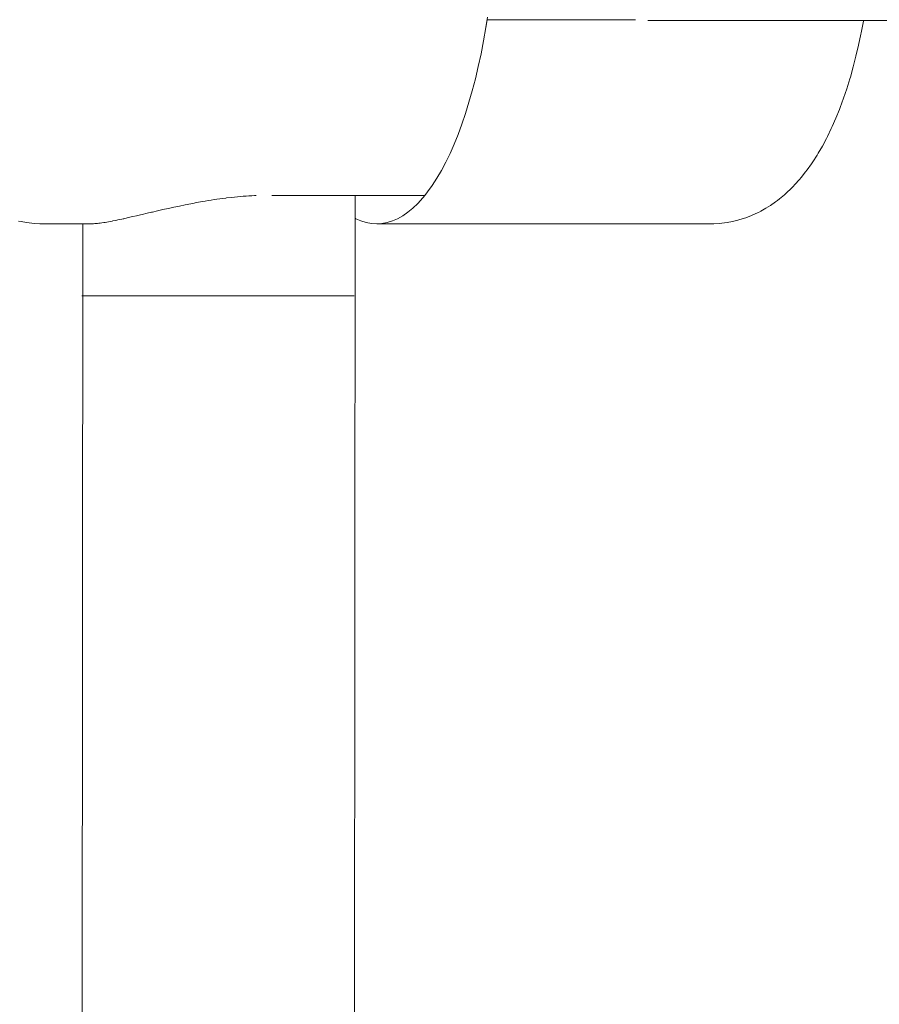
# Model space of a CAD drawing. Units: millimetres. Extents: x -5208 to 5212, y -2542 to 2584.
# Drawn here: x -3537 to -3487, y -61 to -3 of the extents above; entities that cross this region are included whole.
import ezdxf

# ---------------------------------------------------------------- set-up
doc = ezdxf.new("R2010")
doc.units = ezdxf.units.MM
for name, color, linetype, lineweight in [('EF-Rope Parts- Rope black', 7, 'Continuous', 5), ('EF-Rope Parts-Junctions', 7, 'Continuous', 5), ('None', 7, 'Continuous', 5), ('Working-None', 7, 'Continuous', 5)]:
    doc.layers.add(name, color=color, linetype=linetype, lineweight=lineweight)

# ---------------------------------------------------------------- blocks, each defined once
blk = doc.blocks.new('Group')
at = {"layer": 'EF-Rope Parts- Rope black', "color": 7, "linetype": 'Continuous', "lineweight": 5, "transparency": 33554687}
for p, q in [((-3570.515, 96.686), (-3404.215, 96.686)), ((-3587.799, -48.301), (-3587.717, 86.394)), ((-3603.798, -48.282), (-3603.717, 84.724))]:
    blk.add_line(p, q, dxfattribs=at)
at = {"layer": 'EF-Rope Parts-Junctions', "color": 7, "linetype": 'Continuous', "lineweight": 5, "transparency": 33554687}
for p, q in [((-3580.03, 96.272), (-3579.935, 96.877)), ((-3579.957, 96.724), (-3580.03, 96.272)), ((-3580.03, 96.272), (-3579.957, 96.724)), ((-3579.959, 96.724), (-3571.233, 96.724)), ((-3557.845, 96.629), (-3557.835, 96.686)), ((-3580.03, 96.272), (-3580.166, 95.489)), ((-3580.166, 95.489), (-3580.03, 96.272)), ((-3580.166, 95.489), (-3580.03, 96.272)), ((-3557.975, 95.959), (-3557.845, 96.629)), ((-3558.134, 95.219), (-3557.992, 95.879)), ((-3557.992, 95.879), (-3557.975, 95.959)), ((-3580.166, 95.489), (-3580.315, 94.724)), ((-3580.315, 94.724), (-3580.166, 95.489)), ((-3580.315, 94.724), (-3580.166, 95.489)), ((-3558.286, 94.577), (-3558.134, 95.219)), ((-3580.315, 94.724), (-3580.475, 93.978)), ((-3580.475, 93.978), (-3580.315, 94.724)), ((-3580.475, 93.978), (-3580.315, 94.724)), ((-3558.447, 93.955), (-3558.286, 94.577)), ((-3580.475, 93.978), (-3580.647, 93.253)), ((-3580.647, 93.253), (-3580.475, 93.978)), ((-3580.647, 93.253), (-3580.475, 93.978)), ((-3558.618, 93.353), (-3558.447, 93.955)), ((-3580.647, 93.253), (-3580.829, 92.549)), ((-3580.829, 92.549), (-3580.647, 93.253)), ((-3580.829, 92.549), (-3580.647, 93.253)), ((-3558.83, 92.667), (-3558.648, 93.252)), ((-3558.648, 93.252), (-3558.618, 93.353)), ((-3559.02, 92.104), (-3558.83, 92.667)), ((-3580.829, 92.549), (-3581.023, 91.868)), ((-3581.023, 91.868), (-3580.829, 92.549)), ((-3581.023, 91.868), (-3580.829, 92.549)), ((-3559.22, 91.566), (-3559.02, 92.104)), ((-3581.023, 91.868), (-3581.226, 91.212)), ((-3581.226, 91.212), (-3581.023, 91.868)), ((-3581.226, 91.212), (-3581.023, 91.868)), ((-3559.471, 90.935), (-3559.262, 91.453)), ((-3559.262, 91.453), (-3559.22, 91.566)), ((-3581.226, 91.212), (-3581.44, 90.582)), ((-3581.44, 90.582), (-3581.226, 91.212)), ((-3581.44, 90.582), (-3581.226, 91.212)), ((-3559.687, 90.444), (-3559.471, 90.935)), ((-3581.44, 90.582), (-3581.663, 89.979)), ((-3581.663, 89.979), (-3581.44, 90.582)), ((-3581.663, 89.979), (-3581.44, 90.582)), ((-3559.966, 89.857), (-3559.74, 90.325)), ((-3559.74, 90.325), (-3559.687, 90.444)), ((-3581.663, 89.979), (-3581.895, 89.403)), ((-3581.895, 89.403), (-3581.663, 89.979)), ((-3581.895, 89.403), (-3581.663, 89.979)), ((-3560.262, 89.295), (-3560.027, 89.738)), ((-3560.027, 89.738), (-3559.966, 89.857)), ((-3581.895, 89.403), (-3582.136, 88.857)), ((-3582.136, 88.857), (-3581.895, 89.403)), ((-3582.136, 88.857), (-3581.895, 89.403)), ((-3560.504, 88.881), (-3560.262, 89.295)), ((-3582.136, 88.857), (-3582.385, 88.341)), ((-3582.385, 88.341), (-3582.136, 88.857)), ((-3582.385, 88.341), (-3582.136, 88.857)), ((-3560.825, 88.372), (-3560.575, 88.759)), ((-3560.575, 88.759), (-3560.504, 88.881)), ((-3582.385, 88.341), (-3582.642, 87.856)), ((-3582.642, 87.856), (-3582.385, 88.341)), ((-3582.642, 87.856), (-3582.385, 88.341)), ((-3561.162, 87.893), (-3560.905, 88.251)), ((-3560.905, 88.251), (-3560.825, 88.372)), ((-3582.906, 87.404), (-3583.177, 86.984)), ((-3583.177, 86.984), (-3582.906, 87.404)), ((-3583.177, 86.984), (-3582.906, 87.404)), ((-3582.642, 87.856), (-3582.906, 87.404)), ((-3582.906, 87.404), (-3582.642, 87.856)), ((-3582.906, 87.404), (-3582.642, 87.856)), ((-3561.61, 87.329), (-3561.514, 87.445)), ((-3561.514, 87.445), (-3561.25, 87.774)), ((-3561.25, 87.774), (-3561.162, 87.893)), ((-3583.177, 86.984), (-3583.454, 86.598)), ((-3583.454, 86.598), (-3583.177, 86.984)), ((-3583.454, 86.598), (-3583.177, 86.984)), ((-3562.372, 86.542), (-3562.093, 86.81)), ((-3562.093, 86.81), (-3561.985, 86.918)), ((-3561.985, 86.918), (-3561.881, 87.031)), ((-3561.881, 87.031), (-3561.61, 87.329)), ((-3595.314, 86.241), (-3595.486, 86.219)), ((-3595.267, 86.246), (-3595.314, 86.241)), ((-3594.971, 86.28), (-3595.267, 86.246)), ((-3594.8, 86.298), (-3594.971, 86.28)), ((-3594.63, 86.314), (-3594.8, 86.298)), ((-3594.46, 86.329), (-3594.63, 86.314)), ((-3594.29, 86.343), (-3594.46, 86.329)), ((-3594.122, 86.354), (-3594.29, 86.343)), ((-3593.954, 86.365), (-3594.122, 86.354)), ((-3593.787, 86.374), (-3593.954, 86.365)), ((-3593.62, 86.381), (-3593.787, 86.374)), ((-3593.526, 86.384), (-3593.62, 86.381)), ((-3592.599, 86.394), (-3583.614, 86.394)), ((-3583.737, 86.246), (-3584.025, 85.93)), ((-3584.025, 85.93), (-3583.737, 86.246)), ((-3583.618, 86.394), (-3583.737, 86.246)), ((-3583.737, 86.246), (-3583.618, 86.394)), ((-3583.614, 86.394), (-3583.454, 86.598)), ((-3562.772, 86.204), (-3562.488, 86.438)), ((-3562.488, 86.438), (-3562.372, 86.542)), ((-3598.366, 85.702), (-3598.602, 85.65)), ((-3598.038, 85.772), (-3598.366, 85.702)), ((-3597.705, 85.841), (-3598.038, 85.772)), ((-3597.369, 85.908), (-3597.705, 85.841)), ((-3597.254, 85.93), (-3597.369, 85.908)), ((-3597.03, 85.973), (-3597.254, 85.93)), ((-3596.689, 86.034), (-3597.03, 85.973)), ((-3596.518, 86.064), (-3596.689, 86.034)), ((-3596.346, 86.092), (-3596.518, 86.064)), ((-3596.175, 86.12), (-3596.346, 86.092)), ((-3596.002, 86.146), (-3596.175, 86.12)), ((-3595.831, 86.172), (-3596.002, 86.146)), ((-3595.658, 86.196), (-3595.831, 86.172)), ((-3595.486, 86.219), (-3595.658, 86.196)), ((-3584.025, 85.93), (-3584.317, 85.65)), ((-3584.317, 85.65), (-3584.025, 85.93)), ((-3563.581, 85.639), (-3563.444, 85.721)), ((-3563.444, 85.721), (-3563.312, 85.81)), ((-3563.312, 85.81), (-3563.021, 86.011)), ((-3563.021, 86.011), (-3562.894, 86.104)), ((-3562.894, 86.104), (-3562.772, 86.204)), ((-3601.038, 85.088), (-3601.167, 85.059)), ((-3600.773, 85.149), (-3601.038, 85.088)), ((-3600.557, 85.198), (-3600.773, 85.149)), ((-3600.499, 85.212), (-3600.557, 85.198)), ((-3600.216, 85.278), (-3600.499, 85.212)), ((-3599.925, 85.346), (-3600.216, 85.278)), ((-3599.67, 85.406), (-3599.925, 85.346)), ((-3599.626, 85.416), (-3599.67, 85.406)), ((-3599.32, 85.487), (-3599.626, 85.416)), ((-3599.008, 85.559), (-3599.32, 85.487)), ((-3598.69, 85.63), (-3599.008, 85.559)), ((-3598.602, 85.65), (-3598.69, 85.63)), ((-3584.914, 85.198), (-3585.217, 85.028)), ((-3585.217, 85.028), (-3584.914, 85.198)), ((-3584.614, 85.406), (-3584.914, 85.198)), ((-3584.914, 85.198), (-3584.614, 85.406)), ((-3584.317, 85.65), (-3584.614, 85.406)), ((-3584.614, 85.406), (-3584.317, 85.65)), ((-3564.92, 85.03), (-3564.766, 85.079)), ((-3564.766, 85.079), (-3564.614, 85.134)), ((-3564.614, 85.134), (-3564.465, 85.197)), ((-3564.465, 85.197), (-3564.164, 85.328)), ((-3564.164, 85.328), (-3564.019, 85.397)), ((-3564.019, 85.397), (-3563.877, 85.473)), ((-3563.877, 85.473), (-3563.581, 85.639)), ((-3607.334, 84.857), (-3607.489, 84.89)), ((-3607.027, 84.801), (-3607.334, 84.857)), ((-3606.87, 84.775), (-3607.027, 84.801)), ((-3606.712, 84.757), (-3606.87, 84.775)), ((-3606.554, 84.747), (-3606.712, 84.757)), ((-3606.245, 84.728), (-3606.554, 84.747)), ((-3606.086, 84.724), (-3606.245, 84.728)), ((-3603.281, 84.724), (-3606.086, 84.724)), ((-3603.218, 84.725), (-3603.281, 84.724)), ((-3603.152, 84.727), (-3603.218, 84.725)), ((-3603.082, 84.731), (-3603.152, 84.727)), ((-3603.01, 84.736), (-3603.082, 84.731)), ((-3602.933, 84.743), (-3603.01, 84.736)), ((-3602.927, 84.743), (-3602.933, 84.743)), ((-3602.851, 84.751), (-3602.927, 84.743)), ((-3602.771, 84.76), (-3602.851, 84.751)), ((-3602.685, 84.771), (-3602.771, 84.76)), ((-3602.596, 84.783), (-3602.685, 84.771)), ((-3602.484, 84.8), (-3602.596, 84.783)), ((-3602.407, 84.813), (-3602.484, 84.8)), ((-3602.309, 84.829), (-3602.407, 84.813)), ((-3602.208, 84.846), (-3602.309, 84.829)), ((-3602.103, 84.865), (-3602.208, 84.846)), ((-3601.996, 84.886), (-3602.103, 84.865)), ((-3601.947, 84.895), (-3601.996, 84.886)), ((-3601.773, 84.93), (-3601.947, 84.895)), ((-3601.657, 84.954), (-3601.773, 84.93)), ((-3601.538, 84.979), (-3601.657, 84.954)), ((-3601.309, 85.028), (-3601.538, 84.979)), ((-3601.293, 85.032), (-3601.309, 85.028)), ((-3601.167, 85.059), (-3601.293, 85.032)), ((-3587.718, 85.052), (-3587.676, 85.028)), ((-3587.676, 85.028), (-3587.37, 84.895)), ((-3587.37, 84.895), (-3587.063, 84.8)), ((-3587.063, 84.8), (-3586.755, 84.743)), ((-3586.755, 84.743), (-3586.446, 84.724)), ((-3586.137, 84.743), (-3586.446, 84.724)), ((-3586.446, 84.724), (-3586.137, 84.743)), ((-3586.446, 84.724), (-3566.806, 84.724)), ((-3585.829, 84.8), (-3586.137, 84.743)), ((-3586.137, 84.743), (-3585.829, 84.8)), ((-3585.522, 84.895), (-3585.829, 84.8)), ((-3585.829, 84.8), (-3585.522, 84.895)), ((-3585.217, 85.028), (-3585.522, 84.895)), ((-3585.522, 84.895), (-3585.217, 85.028)), ((-3566.806, 84.724), (-3566.643, 84.728)), ((-3566.643, 84.728), (-3566.334, 84.747)), ((-3566.334, 84.747), (-3566.172, 84.758)), ((-3566.172, 84.758), (-3566.01, 84.777)), ((-3566.01, 84.777), (-3565.849, 84.804)), ((-3565.849, 84.804), (-3565.541, 84.861)), ((-3565.541, 84.861), (-3565.382, 84.895)), ((-3565.382, 84.895), (-3565.225, 84.936)), ((-3565.225, 84.936), (-3564.92, 85.03))]:
    blk.add_line(p, q, dxfattribs=at)
at = {"layer": 'None', "color": 7, "linetype": 'Continuous', "lineweight": 5, "transparency": 33554687}
blk.add_line((-3603.77, 80.487), (-3587.771, 80.487), dxfattribs=at)

msp = doc.modelspace()

# ---------------------------------------------------------------- block references
at = {"layer": 'Working-None'}
msp.add_blockref('Group', (70.412, -100), dxfattribs=at)

doc.saveas('drawing.dxf')
